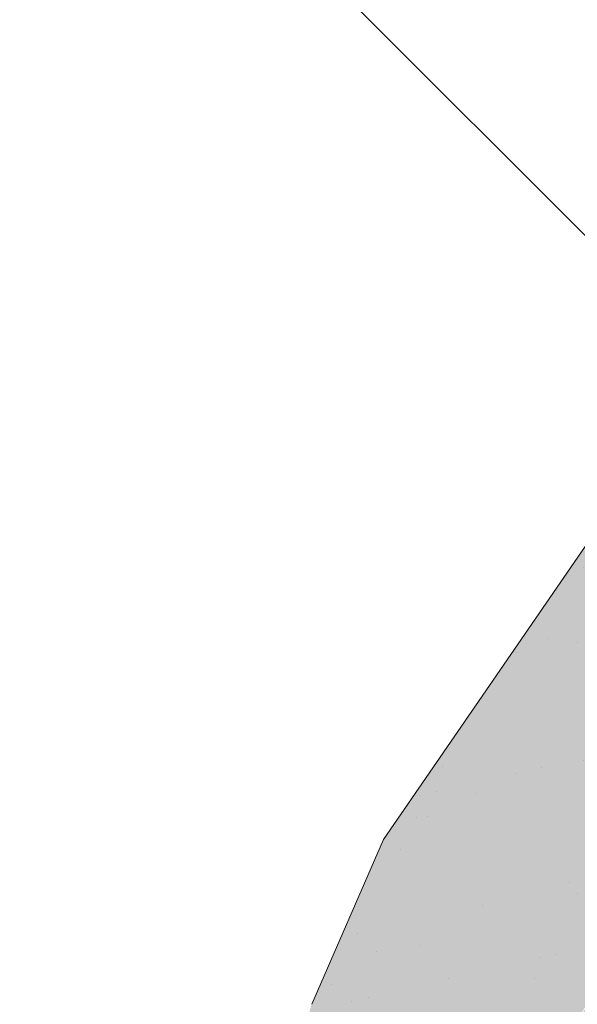
# Model space of a CAD drawing. Units: metres. Extents: x 107 to 384, y 46 to 236.
# Drawn here: x 209 to 214, y 129 to 138 of the extents above; entities that cross this region are included whole.
import ezdxf

# ---------------------------------------------------------------- set-up
doc = ezdxf.new("R2010")
doc.units = ezdxf.units.M
doc.header["$LTSCALE"] = 0.05
doc.layers.get('0').update_dxf_attribs({"linetype": 'CONTINUOUS'})

# ---------------------------------------------------------------- blocks, each defined once
blk = doc.blocks.new('Zenit alapcserép ÚJ')
at = {"linetype": 'Continuous', "lineweight": 9, "true_color": 0x96363a}
h = blk.add_hatch(color=17, dxfattribs=at)
h.dxf.hatch_style = 1
edge = h.paths.add_edge_path()
edge.add_spline(control_points=[(75.2949900262176, 132.2719869070858), (77.7450655178425, 132.9262079769933), (78.55298571334274, 133.1356902122421)], knot_values=[0, 0, 0, 3.370540763338297, 3.370540763338297, 3.370540763338297], weights=[1, 1.16211519499695, 1], degree=2, periodic=0)
edge.add_spline(control_points=[(78.55298571334274, 133.1356902122421), (78.6074221134487, 133.1498047978616), (78.66277382020974, 133.1622494580907), (78.89436475516763, 133.2064476554631), (79.07402268577155, 133.2208756465194), (79.23823631181043, 133.2208756465194)], knot_values=[0.7993766431288978, 0.7993766431288978, 0.7993766431288978, 0.7993766431288978, 0.9553930881737159, 0.9553930881737159, 1.448033966290318, 1.448033966290318, 1.448033966290318, 1.448033966290318], degree=3, periodic=0)
edge.add_line((79.23823631181043, 133.2208756465194), (83.48826799626976, 133.2208756465194))
edge.add_spline(control_points=[(83.48826799626976, 133.2208756465194), (83.76047886707201, 133.2208756465194), (84.05852082039263, 133.1994865970087), (84.39638489454825, 133.1496634437081), (84.43926718214473, 133.142887222794), (84.48200134012168, 133.1356902122421)], knot_values=[13.88537699798274, 13.88537699798274, 13.88537699798274, 13.88537699798274, 14.70200961038959, 14.70200961038959, 14.82092244707607, 14.82092244707607, 14.82092244707607, 14.82092244707607], degree=3, periodic=0)
edge.add_spline(control_points=[(84.48200134012163, 133.1356902122421), (91.82169724591535, 131.8995860889153), (98.53414889587555, 132.8456978293093)], knot_values=[1.566704893449857, 1.566704893449857, 1.566704893449857, 15.99079548006914, 15.99079548006914, 15.99079548006914], weights=[1, 1.257707455526648, 1.050497992067417], degree=2, periodic=0)
edge.add_spline(control_points=[(98.53414889587555, 132.8456978293093), (99.73803050214659, 133.0153834495767), (100.8560135606347, 133.1356902122421)], knot_values=[0.0100285498963211, 0.0100285498963211, 0.0100285498963211, 2.64404231142281, 2.64404231142281, 2.64404231142281], weights=[1.015690136700516, 1.011046198544059, 1.000083568215839], degree=2, periodic=0)
edge.add_spline(control_points=[(100.8560135606347, 133.1356902122421), (100.9213987313601, 133.1427263458906), (100.986939584549, 133.1492176193316), (101.6309061870942, 133.2079200733403), (102.2148401375592, 133.2208756465194), (102.7458057418422, 133.2208756465194)], knot_values=[3.53239195660175, 3.53239195660175, 3.53239195660175, 3.53239195660175, 3.713095260832733, 3.713095260832733, 5.305992073681659, 5.305992073681659, 5.305992073681659, 5.305992073681659], degree=3, periodic=0)
edge.add_line((102.7458057418422, 133.2208756465194), (105.7517980059156, 133.2208756465194))
edge.add_arc((105.7517980059156, 130.7208756465194), 2.500000000000012, 74.99999999999312, 90, ccw=False)
edge.add_line((106.3988456186722, 133.135690212242), (106.7727490486276, 133.0355030901382))
edge.add_arc((106.7856900008827, 133.0837993814527), 0.0499999999999936, 254.9999999999865, 345.0000000000064)
edge.add_arc((106.8822825835116, 133.0579174769424), 0.0499999999999937, 75.00000000000222, 165.0000000000022, ccw=False)
edge.add_line((106.8952235357667, 133.1062137682569), (107.2815938662823, 133.0026861502159))
edge.add_arc((107.2686529140272, 132.9543898589014), 0.0499999999999984, -15.000000000025125, 75.0000000000179, ccw=False)
edge.add_arc((107.3652454966562, 132.9285079543912), 0.0499999999999918, 165.0000000000022, 255.0000000000022)
edge.add_line((107.352304544401, 132.8802116630767), (107.6903785836022, 132.7896249972909))
edge.add_arc((107.7033195358573, 132.8379212886053), 0.0499999999999982, 255.0000000000022, 345.0000000000064)
edge.add_arc((107.7999121184862, 132.812039384095), 0.0499999999999937, 75.00000000000222, 165.0000000000064, ccw=False)
edge.add_line((107.8128530707413, 132.8603356754095), (108.199223401257, 132.7568080573685))
edge.add_arc((108.1862824490019, 132.708511766054), 0.0500000000000081, -14.999999999993577, 75.00000000000222, ccw=False)
edge.add_arc((108.2828750316308, 132.6826298615438), 0.0500000000000013, 165.0000000000063, 255.0000000000022)
edge.add_line((108.2699340793757, 132.6343335702294), (108.6563044098913, 132.5308059521883))
edge.add_arc((108.6692453621464, 132.5791022435027), 0.0499999999999982, 254.9999999999865, 345.0000000000064)
edge.add_arc((108.7658379447753, 132.5532203389925), 0.0500000000000006, 74.99999999998641, 165.0000000000022, ccw=False)
edge.add_line((108.7787788970304, 132.6015166303069), (109.165149227546, 132.4979890122659))
edge.add_arc((109.1522082752909, 132.4496927209515), 0.0499999999999984, -14.999999999993577, 75.00000000000222, ccw=False)
edge.add_arc((109.2488008579198, 132.4238108164413), 0.0499999999999918, 165.0000000000022, 255.0000000000179)
edge.add_line((109.2358599056647, 132.3755145251268), (109.6222302361804, 132.2719869070858))
edge.add_arc((110.0104588038341, 133.7208756465194), 1.500000000000035, 255.0000000000035, 259.1268432826342)
edge.add_arc((109.6897786731356, 132.0513954119029), 0.199999999999998, 10.000000000006821, 79.12684328262958, ccw=False)
edge.add_line((109.886740223738, 132.0861250474363), (110.0074728365338, 131.4014163754526))
edge.add_arc((110.4013959377387, 131.4708756465194), 0.3999999999999982, 190.0000000000027, 270)
edge.add_line((110.4013959377387, 131.0708756465194), (111.3678877065923, 131.0708756465194))
edge.add_arc((111.3678877065923, 131.4708756465194), 0.4000000000000022, 270, 352.9999999999976)
edge.add_line((111.7649061672489, 131.4221279091573), (111.8629800574531, 132.2208756465194))
edge.add_line((111.8629800574531, 132.2208756465194), (112.012980057453, 132.2208756465194))
edge.add_line((112.012980057453, 132.2208756465194), (112.012980057453, 134.6208756465194))
edge.add_line((112.012980057453, 134.6208756465194), (72.2129800574531, 134.6208756465194))
edge.add_line((72.2129800574531, 134.6208756465194), (70.59270763612409, 134.3059265923742))
edge.add_arc((70.64995033473704, 134.0114384373399), 0.2999999999999871, 100.9999999999984, 169.4999999999987)
edge.add_line((70.35497386246787, 134.0661090949875), (70.01298005745309, 132.2208756465194))
edge.add_line((70.01298005745309, 132.2208756465194), (72.24695465366867, 132.2208756465194))
edge.add_arc((72.24695465366865, 132.3708756465194), 0.1500000000000036, 270.0000000000054, 330.000000000007)
edge.add_arc((73.11298005745307, 131.8708756465194), 0.8500000000000008, 30.00000000000091, 149.9999999999965, ccw=False)
edge.add_arc((73.9790054612375, 132.3708756465194), 0.1500000000000037, 210.0000000000051, 270)
edge.add_line((73.9790054612375, 132.2208756465194), (74.90551291783588, 132.2208756465194))
edge.add_spline(control_points=[(74.90551291783586, 132.2208756465194), (74.99847812583124, 132.2208756465194), (75.10001041698487, 132.2300330927393), (75.2316094899198, 132.2561568939532), (75.26357062114867, 132.2635972730234), (75.2949900262176, 132.2719869070858)], knot_values=[6.306676471879668, 6.306676471879668, 6.306676471879668, 6.306676471879668, 6.585572095865744, 6.585572095865744, 6.675796330470741, 6.675796330470741, 6.675796330470741, 6.675796330470741], degree=3, periodic=0)
at = {"linetype": 'Continuous', "lineweight": 9}
h = blk.add_hatch(dxfattribs=at)
h.set_pattern_fill('AR-SAND', color=256, scale=0.025)
h.set_pattern_definition([(37.5, (0, 0), (-0.0400007823996012, 1.223533093323355), [0, -0.9652000000000001, 0, -1.0795, 0, -1.031875]), (7.499999999999999, (0, 0), (1.123808207845006, 1.792062751420885), [0, -0.5207, 0, -0.86995, 0, -0.333375]), (327.5, (-0.7810500000000001, 0), (1.977480925603645, 0.0035929616963644), [0, -0.3175, 0, -1.143, 0, -1.49225]), (317.5, (-0.7810500000000001, 0), (1.908891131180743, 0.5573233081430408), [0, -0.15875, 0, -0.7493, 0, -0.8572500000000001])])
edge = h.paths.add_edge_path()
edge.add_line((72.2129800574531, 134.6208756465194), (70.59270763612409, 134.3059265923742))
edge.add_arc((70.64995033473706, 134.0114384373399), 0.299999999999987, 101.0000000000011, 169.4999999999992)
edge.add_line((70.35497386246787, 134.0661090949875), (70.01298005745309, 132.2208756465194))
edge.add_line((70.01298005745309, 132.2208756465194), (72.24695465366867, 132.2208756465194))
edge.add_arc((72.24695465366867, 132.3708756465194), 0.1500000000000036, 270, 330.0000000000043)
edge.add_arc((73.11298005745307, 131.8708756465194), 0.8500000000000008, 30.00000000000091, 149.9999999999965, ccw=False)
edge.add_arc((73.9790054612375, 132.3708756465194), 0.1500000000000036, 210.0000000000051, 270)
edge.add_line((73.9790054612375, 132.2208756465194), (74.90551291783588, 132.2208756465194))
edge.add_spline(control_points=[(74.90551291783586, 132.2208756465194), (74.99847812583124, 132.2208756465194), (75.10001041698487, 132.2300330927393), (75.2316094899198, 132.2561568939532), (75.26357062114867, 132.2635972730234), (75.2949900262176, 132.2719869070858)], knot_values=[6.306676471879668, 6.306676471879668, 6.306676471879668, 6.306676471879668, 6.585572095865744, 6.585572095865744, 6.675796330470741, 6.675796330470741, 6.675796330470741, 6.675796330470741], degree=3, periodic=0)
edge.add_spline(control_points=[(75.2949900262176, 132.2719869070858), (77.7450655178425, 132.9262079769933), (78.55298571334274, 133.1356902122421)], knot_values=[0, 0, 0, 3.370540763338297, 3.370540763338297, 3.370540763338297], weights=[1, 1.16211519499695, 1], degree=2, periodic=0)
edge.add_spline(control_points=[(78.55298571334274, 133.1356902122421), (78.6074221134487, 133.1498047978616), (78.66277382020974, 133.1622494580907), (78.89436475516763, 133.2064476554631), (79.07402268577155, 133.2208756465194), (79.23823631181043, 133.2208756465194)], knot_values=[0.7993766431288978, 0.7993766431288978, 0.7993766431288978, 0.7993766431288978, 0.9553930881737159, 0.9553930881737159, 1.448033966290318, 1.448033966290318, 1.448033966290318, 1.448033966290318], degree=3, periodic=0)
edge.add_line((79.23823631181043, 133.2208756465194), (83.48826799626976, 133.2208756465194))
edge.add_spline(control_points=[(83.48826799626976, 133.2208756465194), (83.76047886707201, 133.2208756465194), (84.05852082039263, 133.1994865970087), (84.39638489454825, 133.1496634437081), (84.43926718214473, 133.142887222794), (84.48200134012168, 133.1356902122421)], knot_values=[13.88537699798274, 13.88537699798274, 13.88537699798274, 13.88537699798274, 14.70200961038959, 14.70200961038959, 14.82092244707607, 14.82092244707607, 14.82092244707607, 14.82092244707607], degree=3, periodic=0)
edge.add_spline(control_points=[(84.48200134012163, 133.1356902122421), (91.82169724591535, 131.8995860889153), (98.53414889587555, 132.8456978293093)], knot_values=[1.566704893449857, 1.566704893449857, 1.566704893449857, 15.99079548006914, 15.99079548006914, 15.99079548006914], weights=[1, 1.257707455526648, 1.050497992067417], degree=2, periodic=0)
edge.add_spline(control_points=[(98.53414889587555, 132.8456978293093), (99.73803050214659, 133.0153834495767), (100.8560135606347, 133.1356902122421)], knot_values=[0.0100285498963211, 0.0100285498963211, 0.0100285498963211, 2.64404231142281, 2.64404231142281, 2.64404231142281], weights=[1.015690136700516, 1.011046198544059, 1.000083568215839], degree=2, periodic=0)
edge.add_spline(control_points=[(100.8560135606347, 133.1356902122421), (100.9213987313601, 133.1427263458906), (100.986939584549, 133.1492176193316), (101.6309061870942, 133.2079200733403), (102.2148401375592, 133.2208756465194), (102.7458057418422, 133.2208756465194)], knot_values=[3.53239195660175, 3.53239195660175, 3.53239195660175, 3.53239195660175, 3.713095260832733, 3.713095260832733, 5.305992073681659, 5.305992073681659, 5.305992073681659, 5.305992073681659], degree=3, periodic=0)
edge.add_line((102.7458057418422, 133.2208756465194), (105.7517980059156, 133.2208756465194))
edge.add_arc((105.7517980059156, 130.7208756465194), 2.500000000000012, 74.99999999999312, 90, ccw=False)
edge.add_line((106.3988456186722, 133.135690212242), (106.7727490486276, 133.0355030901382))
edge.add_arc((106.7856900008827, 133.0837993814527), 0.0499999999999936, 254.9999999999865, 345.0000000000021)
edge.add_arc((106.8822825835116, 133.0579174769424), 0.0499999999999937, 75.00000000000222, 165.0000000000064, ccw=False)
edge.add_line((106.8952235357667, 133.1062137682569), (107.2815938662823, 133.0026861502159))
edge.add_arc((107.2686529140272, 132.9543898589014), 0.0499999999999984, -15.000000000025125, 75.0000000000179, ccw=False)
edge.add_arc((107.3652454966562, 132.9285079543912), 0.0499999999999918, 165.0000000000022, 254.9999999999865)
edge.add_line((107.352304544401, 132.8802116630767), (107.6903785836022, 132.7896249972909))
edge.add_arc((107.7033195358573, 132.8379212886053), 0.0499999999999982, 254.9999999999865, 345.0000000000064)
edge.add_arc((107.7999121184862, 132.812039384095), 0.0499999999999937, 75.00000000000222, 165.0000000000022, ccw=False)
edge.add_line((107.8128530707413, 132.8603356754095), (108.199223401257, 132.7568080573685))
edge.add_arc((108.1862824490018, 132.708511766054), 0.0500000000000081, -14.999999999989427, 74.99999999998641, ccw=False)
edge.add_arc((108.2828750316308, 132.6826298615438), 0.0500000000000014, 165.0000000000063, 255.0000000000022)
edge.add_line((108.2699340793757, 132.6343335702294), (108.6563044098913, 132.5308059521883))
edge.add_arc((108.6692453621464, 132.5791022435027), 0.0499999999999982, 254.9999999999865, 345.0000000000021)
edge.add_arc((108.7658379447753, 132.5532203389925), 0.0500000000000006, 75.00000000000222, 165.0000000000064, ccw=False)
edge.add_line((108.7787788970304, 132.6015166303069), (109.165149227546, 132.4979890122659))
edge.add_arc((109.1522082752909, 132.4496927209515), 0.0499999999999984, -14.999999999993577, 75.00000000000222, ccw=False)
edge.add_arc((109.2488008579198, 132.4238108164413), 0.0499999999999918, 165.0000000000063, 255.0000000000022)
edge.add_line((109.2358599056647, 132.3755145251268), (109.6222302361804, 132.2719869070858))
edge.add_arc((110.0104588038341, 133.7208756465194), 1.500000000000035, 255.0000000000035, 259.1268432826342)
edge.add_arc((109.6897786731356, 132.0513954119029), 0.1999999999999979, 10.000000000006821, 79.12684328262958, ccw=False)
edge.add_line((109.886740223738, 132.0861250474363), (110.0074728365338, 131.4014163754526))
edge.add_arc((110.4013959377387, 131.4708756465194), 0.3999999999999981, 190.0000000000027, 270)
edge.add_line((110.4013959377387, 131.0708756465194), (111.3678877065923, 131.0708756465194))
edge.add_arc((111.3678877065923, 131.4708756465194), 0.4000000000000023, 270, 352.9999999999973)
edge.add_line((111.7649061672489, 131.4221279091573), (111.8629800574531, 132.2208756465194))
edge.add_line((111.8629800574531, 132.2208756465194), (112.012980057453, 132.2208756465194))
edge.add_line((112.012980057453, 132.2208756465194), (112.012980057453, 134.6208756465194))
edge.add_line((112.012980057453, 134.6208756465194), (72.2129800574531, 134.6208756465194))
at = {"linetype": 'Continuous', "lineweight": 18}
for p, q in [((70.59270763612409, 134.3059265923742), (72.2129800574531, 134.6208756465194)), ((72.2129800574531, 134.6208756465194), (112.012980057453, 134.6208756465194))]:
    blk.add_line(p, q, dxfattribs=at)

msp = doc.modelspace()

# ---------------------------------------------------------------- hatches: boundary and pattern name
at = {"linetype": 'Continuous', "lineweight": 9, "true_color": 0x96363a}
h = msp.add_hatch(color=17, dxfattribs=at)
edge = h.paths.add_edge_path()
edge.add_ellipse((221.5536435008731, 133.2770761923869), major_axis=(-0.1662546860825973, -0.363812285877723), ratio=1, start_angle=0, end_angle=80.0000000000009)
edge.add_line((221.8830588373798, 133.0501719481025), (222.4313115484265, 133.8461149762721))
edge.add_ellipse((222.1018962119198, 134.0730192205564), major_axis=(0.3294153365066433, -0.2269042442842595), ratio=1, start_angle=0, end_angle=83.00000000000126)
edge.add_line((222.3672547771429, 134.372326473831), (221.7650888452773, 134.906192211991))
edge.add_line((221.7650888452774, 134.906192211991), (221.850177936884, 135.0297229631809))
edge.add_line((221.8501779368839, 135.029722963181), (219.8736859178441, 136.3911484288865))
edge.add_line((219.873685917844, 136.3911484288866), (196.0487402679968, 101.8025380956884))
edge.add_line((196.0487402679967, 101.8025380956883), (196.9546324433899, 101.1785514239066))
edge.add_line((196.9546324433901, 101.1785514239066), (203.707957710648, 110.9829026931832))
edge.add_spline(control_points=[(203.707957710648, 110.9829026931833), (203.8409661588525, 110.9710178674509), (203.9740785658697, 110.9584955464883), (204.2358843100158, 110.932765492412), (204.3648757394482, 110.9195615245166), (204.4936836129378, 110.9059033876971)], knot_values=[-0.789191440585152, -0.789191440585152, -0.789191440585152, -0.789191440585152, -0.3885899082174667, -0.3885899082174667, 0, 0, 0, 0], degree=3, periodic=0)
edge.add_spline(control_points=[(204.4936836129397, 110.905903387704), (205.2900593805059, 112.035042057309), (206.6303445274512, 113.3840922172896)], knot_values=[5.498873677166284, 5.498873677166284, 5.498873677166284, 9.26699913890332, 9.26699913890332, 9.26699913890332], weights=[1.36233253592545, 1.351949237786152, 1.157193928213279], degree=2, periodic=0)
edge.add_spline(control_points=[(206.6303445274512, 113.3840922172896), (207.9943969547831, 114.7570650876612), (209.0122764066634, 115.9315709098923)], knot_values=[2.361332879832779, 2.361332879832779, 2.361332879832779, 5.842780307868841, 5.842780307868841, 5.842780307868841], weights=[1.138801113062565, 1.22784169364936, 1.277721559459756], degree=2, periodic=0)
edge.add_spline(control_points=[(209.0122764066637, 115.9315709098923), (209.1787487055682, 116.1236591615437), (209.3462028721988, 116.3256648061378), (209.5804300981523, 116.6141838377336), (209.6563258923107, 116.7086399299103), (209.7942858347125, 116.8816190243368), (209.8580178231649, 116.9620370155605), (209.9581945521019, 117.0891105150634), (209.9956043364246, 117.1367148429425), (210.0656118135958, 117.2260719035672), (210.0984738753711, 117.2681299028242), (210.1717841633085, 117.3622128548287), (210.2124916873978, 117.4146331529293), (210.3308280811955, 117.5675860085602), (210.4096367089547, 117.6701728300028), (210.697759958243, 118.048876328172), (210.9261114044065, 118.3564339169988), (211.1292248461731, 118.6513420840206)], knot_values=[-3.482483491854471, -3.482483491854471, -3.482483491854471, -3.482483491854471, -2.70621983455429, -2.70621983455429, -2.336644300664236, -2.336644300664236, -2.022883571716274, -2.022883571716274, -1.836454935847595, -1.836454935847595, -1.671961466712866, -1.671961466712866, -1.467744742217581, -1.467744742217581, -1.074259314514432, -1.074259314514432, 0, 0, 0, 0], degree=3, periodic=0)
edge.add_spline(control_points=[(211.129224846173, 118.6513420840205), (212.3425128538336, 120.412961301816), (213.477286094528, 122.6853378174805)], knot_values=[10.27909628849815, 10.27909628849815, 10.27909628849815, 16.06902993796839, 16.06902993796839, 16.06902993796839], weights=[1.341254632367636, 1.341218721744236, 1.232870430595008], degree=2, periodic=0)
edge.add_spline(control_points=[(213.4772860945279, 122.6853378174804), (215.7730411040503, 127.2825732670634), (218.2278189060208, 130.8463737514303)], knot_values=[2.393543972476242, 2.393543972476242, 2.393543972476242, 12.32280316812979, 12.32280316812979, 12.32280316812979], weights=[1.049860686202706, 1.142156131143603, 1.142156131143603], degree=2, periodic=0)
edge.add_line((218.2278189060208, 130.8463737514303), (218.4851483518555, 131.2199598262968))
edge.add_ellipse((220.6838448033591, 130.396887045521), major_axis=(-2.410049939515255, -2.054058337659636), ratio=0.6947465906068659, start_angle=270, end_angle=299.0362434679265, ccw=False)
edge.add_line((219.2567947763624, 132.0712610241915), (220.4519076504654, 133.0898422258697))
edge.add_ellipse((219.4789189956949, 134.2314608476907), major_axis=(0.9729886547705998, -1.141618621820977), ratio=1, start_angle=0, end_angle=4.126843282631322)
edge.add_ellipse((220.6718907721057, 133.0203380873199), major_axis=(-0.1403496207541952, 0.1424850306318302), ratio=1, start_angle=290.8731567173682, end_angle=360, ccw=False)
edge.add_line((220.7550181151471, 133.2022442302589), (221.3873888147905, 132.9132639065091))
at = {"linetype": 'Continuous', "lineweight": 9}
h = msp.add_hatch(dxfattribs=at)
h.set_pattern_fill('AR-SAND', color=256, scale=0.025, angle=325.4405801280801, style=0)
h.set_pattern_definition([(2.940580128080134, (297.7223746892869, -19.9959847022383), (0.6611199517565614, 1.030317282413239), [0, -0.9652000000000001, 0, -1.079499999999999, 0, -1.031874999999999]), (332.9405801280801, (297.7223746892869, -19.9959847022383), (1.94206575819331, 0.8383402554470601), [0, -0.5207, 0, -0.86995, 0, -0.333375]), (292.9405801280801, (297.0791500678406, -19.55292580224275), (1.630569507004152, -1.118788095810923), [0, -0.3175, 0, -1.143, 0, -1.49225]), (282.9405801280801, (297.0791500678406, -19.55292580224275), (1.888192595971658, -0.623861636116382), [0, -0.1587499999999999, 0, -0.7492999999999999, 0, -0.8572499999999998])])
edge = h.paths.add_edge_path()
edge.add_ellipse((221.5536435008731, 133.2770761923869), major_axis=(-0.1662546860825973, -0.363812285877723), ratio=1, start_angle=0, end_angle=80.0000000000009)
edge.add_line((221.8830588373798, 133.0501719481025), (222.4313115484265, 133.8461149762721))
edge.add_ellipse((222.1018962119198, 134.0730192205564), major_axis=(0.3294153365066433, -0.2269042442842595), ratio=1, start_angle=0, end_angle=83.00000000000126)
edge.add_line((222.3672547771429, 134.372326473831), (221.7650888452773, 134.906192211991))
edge.add_line((221.7650888452774, 134.906192211991), (221.850177936884, 135.0297229631809))
edge.add_line((221.8501779368839, 135.029722963181), (219.8736859178441, 136.3911484288865))
edge.add_line((219.873685917844, 136.3911484288866), (196.0487402679968, 101.8025380956884))
edge.add_line((196.0487402679967, 101.8025380956883), (196.9546324433899, 101.1785514239066))
edge.add_line((196.9546324433901, 101.1785514239066), (203.707957710648, 110.9829026931832))
edge.add_spline(control_points=[(203.707957710648, 110.9829026931833), (203.8409661588525, 110.9710178674509), (203.9740785658697, 110.9584955464883), (204.2358843100158, 110.932765492412), (204.3648757394482, 110.9195615245166), (204.4936836129378, 110.9059033876971)], knot_values=[-0.789191440585152, -0.789191440585152, -0.789191440585152, -0.789191440585152, -0.3885899082174667, -0.3885899082174667, 0, 0, 0, 0], degree=3, periodic=0)
edge.add_spline(control_points=[(204.4936836129397, 110.905903387704), (205.2900593805059, 112.035042057309), (206.6303445274512, 113.3840922172896)], knot_values=[5.498873677166284, 5.498873677166284, 5.498873677166284, 9.26699913890332, 9.26699913890332, 9.26699913890332], weights=[1.36233253592545, 1.351949237786152, 1.157193928213279], degree=2, periodic=0)
edge.add_spline(control_points=[(206.6303445274512, 113.3840922172896), (207.9943969547831, 114.7570650876612), (209.0122764066634, 115.9315709098923)], knot_values=[2.361332879832779, 2.361332879832779, 2.361332879832779, 5.842780307868841, 5.842780307868841, 5.842780307868841], weights=[1.138801113062565, 1.22784169364936, 1.277721559459756], degree=2, periodic=0)
edge.add_spline(control_points=[(209.0122764066637, 115.9315709098923), (209.1787487055682, 116.1236591615437), (209.3462028721988, 116.3256648061378), (209.5804300981523, 116.6141838377336), (209.6563258923107, 116.7086399299103), (209.7942858347125, 116.8816190243368), (209.8580178231649, 116.9620370155605), (209.9581945521019, 117.0891105150634), (209.9956043364246, 117.1367148429425), (210.0656118135958, 117.2260719035672), (210.0984738753711, 117.2681299028242), (210.1717841633085, 117.3622128548287), (210.2124916873978, 117.4146331529293), (210.3308280811955, 117.5675860085602), (210.4096367089547, 117.6701728300028), (210.697759958243, 118.048876328172), (210.9261114044065, 118.3564339169988), (211.1292248461731, 118.6513420840206)], knot_values=[-3.482483491854471, -3.482483491854471, -3.482483491854471, -3.482483491854471, -2.70621983455429, -2.70621983455429, -2.336644300664236, -2.336644300664236, -2.022883571716274, -2.022883571716274, -1.836454935847595, -1.836454935847595, -1.671961466712866, -1.671961466712866, -1.467744742217581, -1.467744742217581, -1.074259314514432, -1.074259314514432, 0, 0, 0, 0], degree=3, periodic=0)
edge.add_spline(control_points=[(211.129224846173, 118.6513420840205), (212.3425128538336, 120.412961301816), (213.477286094528, 122.6853378174805)], knot_values=[10.27909628849815, 10.27909628849815, 10.27909628849815, 16.06902993796839, 16.06902993796839, 16.06902993796839], weights=[1.341254632367636, 1.341218721744236, 1.232870430595008], degree=2, periodic=0)
edge.add_spline(control_points=[(213.4772860945279, 122.6853378174804), (215.7730411040503, 127.2825732670634), (218.2278189060208, 130.8463737514303)], knot_values=[2.393543972476242, 2.393543972476242, 2.393543972476242, 12.32280316812979, 12.32280316812979, 12.32280316812979], weights=[1.049860686202706, 1.142156131143603, 1.142156131143603], degree=2, periodic=0)
edge.add_line((218.2278189060208, 130.8463737514303), (218.4851483518555, 131.2199598262968))
edge.add_ellipse((220.6838448033591, 130.396887045521), major_axis=(-2.410049939515257, -2.054058337659637), ratio=0.6947465906068658, start_angle=270, end_angle=299.0362434679265, ccw=False)
edge.add_line((219.2567947763624, 132.0712610241915), (220.4519076504654, 133.0898422258697))
edge.add_ellipse((219.4789189956949, 134.2314608476907), major_axis=(0.9729886547705996, -1.141618621820976), ratio=1, start_angle=0, end_angle=4.126843282631322)
edge.add_ellipse((220.6718907721057, 133.0203380873199), major_axis=(-0.1403496207541951, 0.1424850306318301), ratio=1, start_angle=290.8731567173682, end_angle=360, ccw=False)
edge.add_line((220.7550181151471, 133.2022442302589), (221.3873888147905, 132.9132639065091))
at = {"linetype": 'Continuous', "lineweight": 9, "true_color": 0xe36466}
h = msp.add_hatch(color=13, dxfattribs=at)
h.dxf.hatch_style = 1
edge = h.paths.add_edge_path()
edge.add_spline(control_points=[(206.6303445274512, 113.3840922172896), (205.2900593805059, 112.035042057309), (204.4936836129397, 110.905903387704)], knot_values=[5.498873677166283, 5.498873677166283, 5.498873677166283, 9.26699913890332, 9.26699913890332, 9.26699913890332], weights=[1.157193928213279, 1.351949237786152, 1.36233253592545], degree=2, periodic=0)
edge.add_spline(control_points=[(204.4936836129378, 110.9059033876971), (204.3648757394482, 110.9195615245166), (204.2358843100158, 110.932765492412), (203.9740785658697, 110.9584955464883), (203.8409661588525, 110.9710178674509), (203.707957710648, 110.9829026931833)], knot_values=[-0.789191440585152, -0.789191440585152, -0.789191440585152, -0.789191440585152, -0.4006015323676852, -0.4006015323676852, 0, 0, 0, 0], degree=3, periodic=0)
edge.add_line((203.707957710648, 110.9829026931833), (196.95463244339, 101.1785514239066))
edge.add_line((196.9546324433901, 101.1785514239066), (198.0252322870367, 100.4411126299828))
edge.add_line((198.0252322870367, 100.4411126299828), (204.9078917912351, 110.4332289246248))
edge.add_line((204.907891791235, 110.4332289246249), (205.9668808369857, 111.9706494077154))
edge.add_spline(control_points=[(205.9668808369857, 111.9706494077154), (206.2605944068058, 112.3457830816488), (206.55101997248, 112.7167172864328), (206.830134964941, 113.0732055230364), (207.0984424075342, 113.4158902575049), (207.356284238037, 113.745208215914), (207.5970807191965, 114.0527556973015)], knot_values=[-1.476680959479709, -1.476680959479709, -1.476680959479709, -1.476680959479709, -1.240892578330011, -1.240892578330011, -1.240892578330011, -1.014234106917693, -1.014234106917693, -1.014234106917693, -1.014234106917693], degree=3, periodic=0)
edge.add_spline(control_points=[(207.5970807191964, 114.0527556973015), (207.9971976454136, 114.5637887170787), (208.4353751893917, 115.123433108069), (209.4657542592468, 116.439442736958), (210.0683296445611, 117.2090575635836), (211.1159324326763, 118.5470654839156), (211.5665141259395, 119.1225525685079), (211.9881110078562, 119.6610199853489)], knot_values=[1.014234106918477, 1.014234106918477, 1.014234106918477, 1.014234106918477, 1.318151590470645, 1.318151590470645, 1.700548073539976, 1.700548073539976, 1.999513992093368, 1.999513992093368, 1.999513992093368, 1.999513992093368], degree=3, periodic=0)
edge.add_spline(control_points=[(211.9881110078562, 119.6610199853489), (212.0009906861979, 119.6774700290372), (212.0138925321664, 119.694480303734), (212.0380399041554, 119.7274414363748), (212.04929713267, 119.7432726849024), (212.0604440015229, 119.7594555005468)], knot_values=[1.01e-14, 1.01e-14, 1.01e-14, 1.01e-14, 0.0171454176642797, 0.0171454176642797, 0.0322248942449132, 0.0322248942449132, 0.0322248942449132, 0.0322248942449132], degree=3, periodic=0)
edge.add_line((212.0604440015229, 119.7594555005468), (213.2753716462132, 121.5232647239895))
edge.add_line((213.2753716462132, 121.5232647239896), (213.6809483666326, 122.1120734184132))
edge.add_spline(control_points=[(213.6809483666325, 122.1120734184132), (213.6919899355168, 122.1281033615334), (213.7030894851857, 122.1447181177839), (213.7142031085133, 122.1619351060973)], knot_values=[-0.1426842932895261, -0.1426842932895261, -0.1426842932895261, -0.1426842932895261, -0.1259357274324762, -0.1259357274324762, -0.1259357274324762, -0.1259357274324762], degree=3, periodic=0)
edge.add_spline(control_points=[(213.7142031085131, 122.1619351060971), (213.7146579678658, 122.1626397645087), (213.7151123842037, 122.1633447143147), (213.7644700222758, 122.2400210895391), (213.8082597758677, 122.3193859709497), (213.8468199194174, 122.4020714673866), (213.8471740379672, 122.4028320681525), (213.8475276756038, 122.4035928934072)], knot_values=[-0.2737708622728005, -0.2737708622728005, -0.2737708622728005, -0.2737708622728005, -0.2712528249473924, -0.2712528249473924, 0, 0, 0.0025175875935214, 0.0025175875935214, 0.0025175875935214, 0.0025175875935214], degree=3, periodic=0)
edge.add_spline(control_points=[(213.8475276756039, 122.4035928934072), (213.8630371177178, 122.4369603125547), (213.8773189905724, 122.4701248940336), (213.9028223111436, 122.5337349075207), (213.9141163474814, 122.5642097660069), (213.9242798471002, 122.5936344746948)], knot_values=[-0.0552875446259835, -0.0552875446259835, -0.0552875446259835, -0.0552875446259835, -0.0273036081248632, -0.0273036081248632, -5.5e-15, -5.5e-15, -5.5e-15, -5.5e-15], degree=3, periodic=0)
edge.add_spline(control_points=[(213.9242798471002, 122.5936344746949), (213.9949332447319, 122.7981856353281), (214.0654106511407, 123.0022272775221), (214.2059889347259, 123.4092204587574), (214.2760898207887, 123.6121720235263), (214.3459888844203, 123.8145392850069)], knot_values=[0, 0, 0, 0, 0.7592237925815992, 0.7592237925815992, 1.518447585163198, 1.518447585163198, 1.518447585163198, 1.518447585163198], degree=3, periodic=0)
edge.add_spline(control_points=[(214.3459888844203, 123.8145392850069), (214.3847937314488, 123.9268845757356), (214.4302573843841, 124.0454610724977), (214.5540490208017, 124.3315045209602), (214.6388141562351, 124.5019601383734), (214.8028006628952, 124.7887755789295), (214.8783267770645, 124.908119891671), (214.9543175855897, 125.0184419257111)], knot_values=[-1.842815277060227, -1.842815277060227, -1.842815277060227, -1.842815277060227, -1.294881870213254, -1.294881870213254, -0.563852093437269, -0.563852093437269, 0, 0, 0, 0], degree=3, periodic=0)
edge.add_line((214.9543175855897, 125.0184419257111), (218.0647315473764, 129.5340827200425))
edge.add_arc((218.2294392156296, 129.4206305979003), 0.1999999999999934, 104.030958018794, 145.4405801280557, ccw=False)
edge.add_arc((218.1324607636999, 129.8086965457253), 0.1999999999999935, 284.0309580188139, 325.4405801280842)
edge.add_line((218.2971684319533, 129.6952444235832), (218.4155159846046, 129.8670591862568))
edge.add_line((218.4155159846046, 129.8670591862569), (220.3442020610207, 132.6670895465634))
edge.add_line((220.3442020610207, 132.6670895465634), (220.462549613672, 132.8389043092371))
edge.add_arc((220.2978419454187, 132.9523564313791), 0.1999999999999935, 325.4405801281087, 366.8502022373663)
edge.add_arc((220.6949864982489, 133.0000660127778), 0.1999999999999935, 145.4405801280802, 186.8502022373464, ccw=False)
edge.add_line((220.5302788299956, 133.1135181349199), (220.5353699900109, 133.1209093857754))
edge.add_arc((220.7349965043638, 133.1331263726102), 0.199999999999992, 169.5017919641783, 183.5020891582597, ccw=False)
edge.add_arc((219.4789189956948, 134.2314608476905), 1.500000000000199, 310.44058012807926, 314.9333369713731, ccw=False)
edge.add_line((220.4519076504653, 133.0898422258695), (219.2567947763627, 132.0712610241918))
edge.add_ellipse((220.6838448033591, 130.396887045521), major_axis=(-2.410049939515258, -2.054058337659635), ratio=0.6947465906068654, start_angle=270.0000000000003, end_angle=299.0362434679271)
edge.add_line((218.4851483518549, 131.2199598262959), (218.2278189060208, 130.8463737514302))
edge.add_spline(control_points=[(218.2278189060208, 130.8463737514303), (215.7730411040503, 127.2825732670633), (213.4772860945279, 122.6853378174804)], knot_values=[2.393543972476242, 2.393543972476242, 2.393543972476242, 12.32280316812979, 12.32280316812979, 12.32280316812979], weights=[1.142156131143603, 1.142156131143603, 1.049860686202706], degree=2, periodic=0)
edge.add_spline(control_points=[(213.477286094528, 122.6853378174805), (212.3425128538336, 120.412961301816), (211.129224846173, 118.6513420840205)], knot_values=[10.27909628849815, 10.27909628849815, 10.27909628849815, 16.06902993796839, 16.06902993796839, 16.06902993796839], weights=[1.232870430595008, 1.341218721744236, 1.341254632367636], degree=2, periodic=0)
edge.add_spline(control_points=[(211.1292248461731, 118.6513420840206), (210.9261114044065, 118.3564339169988), (210.697759958243, 118.048876328172), (210.4096367089547, 117.6701728300028), (210.3308280811955, 117.5675860085602), (210.2124916873978, 117.4146331529293), (210.1717841633085, 117.3622128548287), (210.0984738753711, 117.2681299028242), (210.0656118135958, 117.2260719035672), (209.9956043364246, 117.1367148429425), (209.9581945521019, 117.0891105150634), (209.8580178231649, 116.9620370155605), (209.7942858347125, 116.8816190243368), (209.6563258923107, 116.7086399299103), (209.5804300981523, 116.6141838377336), (209.3462028721988, 116.3256648061378), (209.1787487055681, 116.1236591615436), (209.0122764066637, 115.9315709098923)], knot_values=[-3.482483491854471, -3.482483491854471, -3.482483491854471, -3.482483491854471, -2.408224177340038, -2.408224177340038, -2.014738749636889, -2.014738749636889, -1.810522025141604, -1.810522025141604, -1.646028556006875, -1.646028556006875, -1.459599920138197, -1.459599920138197, -1.145839191190234, -1.145839191190234, -0.7762636573001807, -0.7762636573001807, 0, 0, 0, 0], degree=3, periodic=0)
edge.add_spline(control_points=[(209.0122764066634, 115.9315709098923), (207.9943969547831, 114.7570650876612), (206.6303445274512, 113.3840922172896)], knot_values=[2.361332879832779, 2.361332879832779, 2.361332879832779, 5.84278030786884, 5.84278030786884, 5.84278030786884], weights=[1.277721559459756, 1.22784169364936, 1.138801113062565], degree=2, periodic=0)

# ---------------------------------------------------------------- linework, layer by layer
at = {"linetype": 'Continuous', "lineweight": 9}
msp.add_line((217.1708407318471, 132.8902161981167), (209.4833455952918, 140.5777113346719), dxfattribs=at)
at = {"linetype": 'Continuous', "lineweight": 18}
msp.add_rational_spline([(213.4772860945279, 122.6853378174804), (215.7730411040503, 127.2825732670633), (218.2278189060208, 130.8463737514303)], [1.049860686202706, 1.142156131143603, 1.142156131143603], degree=2, dxfattribs=at)

# ---------------------------------------------------------------- block references
at = {"linetype": 'Continuous', "lineweight": 9, "rotation": 55.45969546517834}
msp.add_blockref('Zenit alapcserép ÚJ', (282.5415420964199, -5.743706180412971), dxfattribs=at)

doc.saveas('drawing.dxf')
